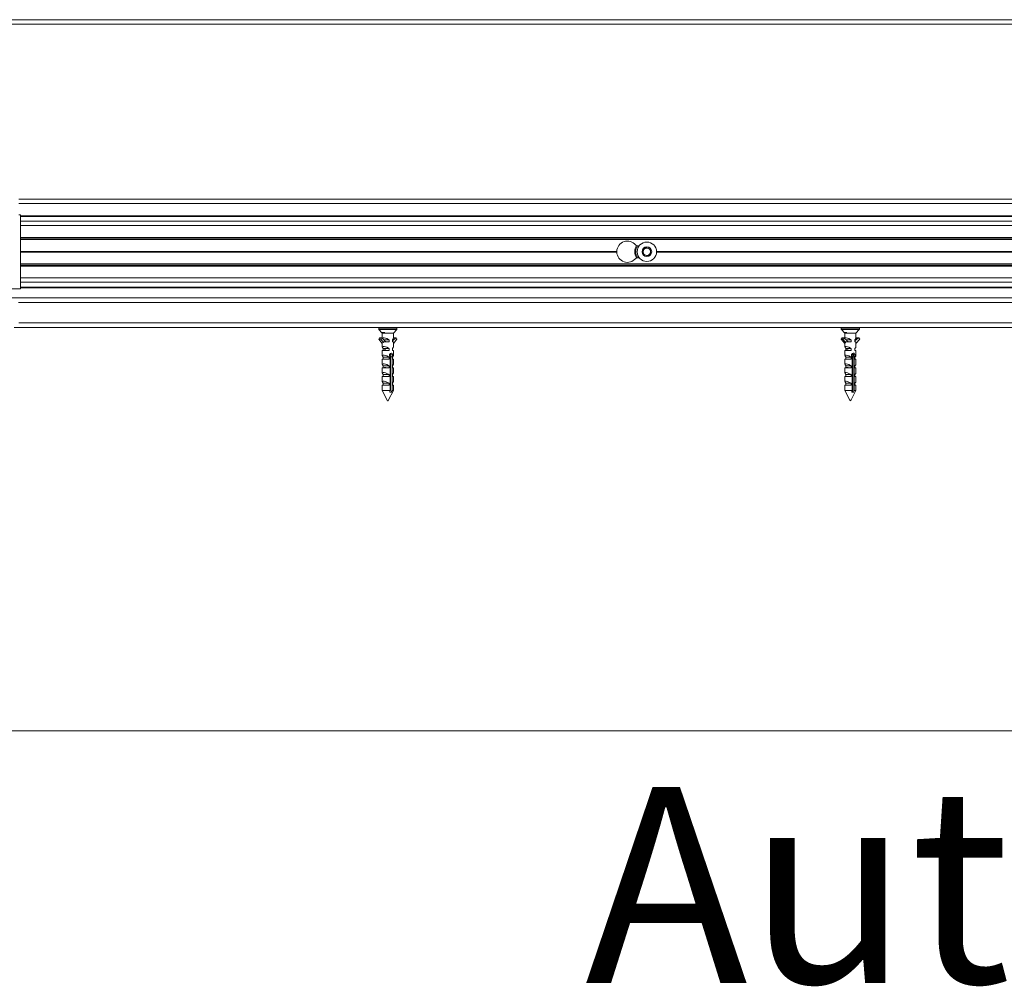
# Model space of a CAD drawing. Units: millimetres. Extents: x 0 to 420, y 0 to 297.
# Drawn here: x 157 to 178, y 22 to 43 of the extents above; entities that cross this region are included whole.
import ezdxf

# ---------------------------------------------------------------- set-up
doc = ezdxf.new("R2010")
doc.units = ezdxf.units.MM
doc.styles.add('SLDTEXTSTYLE0', font='TXT', dxfattribs={"width": 0.7})

# ---------------------------------------------------------------- blocks, each defined once
blk = doc.blocks.new('SW_NOTE_2')
at = {"color": 0, "linetype": 'Continuous', "lineweight": 0}
blk.add_line((-18.244, 6.673), (41.756, 6.673), dxfattribs=at)
at = {"color": 0, "linetype": 'Continuous', "lineweight": 0, "insert": (11.708, 5.457), "char_height": 4.2333, "attachment_point": 2, "style": 'SLDTEXTSTYLE0'}
blk.add_mtext('Automaat', dxfattribs=at)

msp = doc.modelspace()

# ---------------------------------------------------------------- linework, layer by layer
at = {"color": 7, "linetype": 'Continuous', "lineweight": 18}
for p, q in [((113.8946, 42.808), (197.8946, 42.808)), ((113.8946, 42.708), (197.8946, 42.708)), ((157.1146, 38.828), (196.3546, 38.828)), ((157.1146, 38.588), (157.1546, 38.588)), ((157.1546, 38.588), (157.1546, 36.988)), ((157.1546, 38.568), (196.5746, 38.568)), ((196.5746, 38.4478), (157.1546, 38.4478)), ((196.5746, 38.354), (157.1546, 38.354)), ((196.5746, 38.078), (157.1546, 38.078)), ((196.5746, 38.052), (157.1546, 38.052)), ((170.5297, 37.918), (170.4844, 37.918)), ((170.0447, 37.796), (157.1546, 37.796)), ((170.0446, 37.788), (157.1546, 37.788)), ((170.0447, 37.78), (157.1546, 37.78)), ((170.6082, 37.8206), (170.6796, 37.8792)), ((170.6232, 37.7294), (170.6082, 37.8206)), ((170.7096, 37.6969), (170.6232, 37.7294)), ((170.6796, 37.8792), (170.766, 37.8466)), ((170.781, 37.7554), (170.7096, 37.6969)), ((170.766, 37.8466), (170.781, 37.7554)), ((187.6447, 37.796), (170.9045, 37.796)), ((187.6447, 37.78), (170.9045, 37.78)), ((187.6446, 37.788), (170.9046, 37.788)), ((196.5746, 37.524), (157.1546, 37.524)), ((157.1546, 37.498), (196.5746, 37.498)), ((170.4844, 37.658), (170.5297, 37.658)), ((196.5746, 37.222), (157.1546, 37.222)), ((196.5746, 37.1283), (157.1546, 37.1283)), ((156.8146, 36.988), (157.1546, 36.988)), ((196.5746, 37.008), (157.1546, 37.008)), ((156.8146, 36.788), (197.7746, 36.788)), ((157.0146, 36.148), (197.7746, 36.148)), ((164.8986, 36.14), (164.8986, 36.1112)), ((164.9008, 36.1057), (164.9746, 36.028)), ((165.0313, 36.04), (164.9666, 36.04)), ((164.9746, 36.028), (164.9746, 35.9146)), ((164.9746, 36.028), (164.999, 36.028)), ((164.999, 36.028), (165.2146, 36.028)), ((165.2146, 36.028), (165.2884, 36.1057)), ((165.2146, 35.9132), (165.2146, 36.028)), ((165.2906, 36.1112), (165.2906, 36.14)), ((174.8986, 36.14), (174.8986, 36.1112)), ((174.9008, 36.1057), (174.9746, 36.028)), ((175.0208, 36.04), (174.9644, 36.04)), ((174.9746, 36.028), (174.9746, 35.9171)), ((174.9746, 36.028), (174.9926, 36.028)), ((174.9926, 36.028), (175.2146, 36.028)), ((175.2146, 36.028), (175.2884, 36.1057)), ((175.2146, 35.9171), (175.2146, 36.028)), ((175.2906, 36.1112), (175.2906, 36.14)), ((164.9172, 35.9231), (164.8973, 35.8989)), ((164.8973, 35.8989), (164.9408, 35.8989)), ((164.8973, 35.8931), (164.9408, 35.8931)), ((164.8973, 35.8931), (164.9746, 35.8)), ((164.9172, 35.9231), (164.9607, 35.9231)), ((164.9629, 35.9243), (164.9194, 35.9243)), ((164.9607, 35.9231), (164.9408, 35.8989)), ((164.9408, 35.8931), (164.999, 35.823)), ((165.0309, 35.8636), (164.9648, 35.9235)), ((164.9746, 35.8), (164.9746, 35.7252)), ((164.999, 35.84), (164.999, 35.823)), ((165.1242, 35.84), (164.999, 35.84)), ((165.0083, 35.884), (165.1242, 35.884)), ((165.0277, 35.8464), (165.0529, 35.8464)), ((165.0309, 35.8636), (165.0309, 35.8487)), ((165.0309, 35.8441), (165.0309, 35.84)), ((165.1242, 35.884), (165.1242, 35.84)), ((165.1986, 35.8606), (165.268, 35.9235)), ((165.1986, 35.84), (165.1986, 35.884)), ((165.2146, 35.84), (165.1986, 35.84)), ((165.2146, 35.9146), (165.2245, 35.9235)), ((165.2919, 35.8931), (165.2146, 35.8)), ((165.2146, 35.7252), (165.2146, 35.84)), ((165.268, 35.9235), (165.2245, 35.9235)), ((165.2698, 35.9243), (165.2263, 35.9243)), ((165.272, 35.9231), (165.2919, 35.8989)), ((174.9138, 35.9231), (174.8926, 35.8989)), ((174.8926, 35.8989), (174.9306, 35.8989)), ((174.8926, 35.8931), (174.9306, 35.8931)), ((174.8926, 35.8931), (174.9746, 35.8005)), ((174.9138, 35.9231), (174.9518, 35.9231)), ((174.9541, 35.9243), (174.9162, 35.9243)), ((174.9518, 35.9231), (174.9306, 35.8989)), ((174.9306, 35.8931), (174.9926, 35.823)), ((175.0266, 35.8636), (174.9561, 35.9235)), ((174.9746, 35.8057), (174.9746, 35.7291)), ((174.9926, 35.84), (174.9926, 35.823)), ((175.1132, 35.84), (174.9926, 35.84)), ((175.0026, 35.884), (175.1132, 35.884)), ((175.0232, 35.8464), (175.0463, 35.8464)), ((175.0266, 35.8636), (175.0266, 35.8487)), ((175.0266, 35.8441), (175.0266, 35.84)), ((175.1132, 35.884), (175.1132, 35.84)), ((175.1925, 35.84), (175.1925, 35.884)), ((175.1926, 35.884), (175.1925, 35.884)), ((175.2141, 35.84), (175.1925, 35.84)), ((175.1926, 35.8569), (175.271, 35.9235)), ((175.1926, 35.884), (175.1957, 35.8874)), ((175.1926, 35.84), (175.1926, 35.884)), ((175.2058, 35.9003), (175.2331, 35.9235)), ((175.2966, 35.8931), (175.2141, 35.8)), ((175.2141, 35.84), (175.2141, 35.8)), ((175.2146, 35.7291), (175.2146, 35.8005)), ((175.271, 35.9235), (175.2331, 35.9235)), ((175.273, 35.9243), (175.2351, 35.9243)), ((175.2754, 35.9231), (175.2966, 35.8989)), ((164.9746, 35.652), (164.9746, 35.5372)), ((165.1242, 35.652), (164.9746, 35.652)), ((164.9906, 35.652), (164.9906, 35.696)), ((164.9906, 35.696), (165.1242, 35.696)), ((165.0131, 35.6784), (165.0529, 35.6784)), ((165.1242, 35.696), (165.1242, 35.652)), ((165.1278, 35.5537), (165.1566, 35.5537)), ((165.1322, 35.5664), (165.1711, 35.5664)), ((165.1411, 35.5791), (165.1566, 35.5791)), ((165.1566, 35.5537), (165.1621, 35.5569)), ((165.1566, 35.5231), (165.1566, 35.5537)), ((165.1986, 35.652), (165.1986, 35.696)), ((165.2146, 35.652), (165.1986, 35.652)), ((165.2146, 35.5372), (165.2146, 35.652)), ((174.9746, 35.652), (174.9746, 35.5411)), ((175.1132, 35.652), (174.9746, 35.652)), ((174.9935, 35.6994), (174.9966, 35.696)), ((174.9966, 35.696), (174.9966, 35.652)), ((174.9966, 35.696), (175.1132, 35.696)), ((175.0116, 35.6784), (175.0463, 35.6784)), ((175.1132, 35.696), (175.1132, 35.652)), ((175.117, 35.5537), (175.1566, 35.5537)), ((175.1212, 35.5664), (175.1675, 35.5664)), ((175.1301, 35.5791), (175.1566, 35.5791)), ((175.1566, 35.5537), (175.1602, 35.5558)), ((175.1566, 35.5231), (175.1566, 35.5537)), ((175.1925, 35.652), (175.1925, 35.696)), ((175.1926, 35.696), (175.1925, 35.696)), ((175.2146, 35.652), (175.1925, 35.652)), ((175.1926, 35.696), (175.1957, 35.6994)), ((175.1926, 35.652), (175.1926, 35.696)), ((175.2146, 35.5411), (175.2146, 35.652)), ((164.9746, 35.464), (164.9746, 35.3492)), ((165.1242, 35.464), (164.9746, 35.464)), ((164.9906, 35.464), (164.9906, 35.508)), ((164.9906, 35.508), (165.1242, 35.508)), ((165.0165, 35.5104), (165.0437, 35.5104)), ((165.1242, 35.508), (165.1242, 35.464)), ((165.1361, 35.5231), (165.1566, 35.5231)), ((165.1454, 35.5104), (165.1617, 35.5104)), ((165.1465, 35.5111), (165.1465, 34.788)), ((165.1465, 35.4977), (165.1535, 35.4977)), ((165.1465, 35.4671), (165.1535, 35.4671)), ((165.1465, 35.4544), (165.1624, 35.4544)), ((165.1465, 35.4417), (165.1535, 35.4417)), ((165.1465, 35.4111), (165.1535, 35.4111)), ((165.1465, 35.3984), (165.1624, 35.3984)), ((165.1465, 35.3857), (165.1535, 35.3857)), ((165.1465, 35.3551), (165.1535, 35.3551)), ((165.1465, 35.3424), (165.1624, 35.3424)), ((165.1535, 35.5023), (165.1535, 35.4625)), ((165.1535, 35.4463), (165.1535, 35.4065)), ((165.1535, 35.3903), (165.1535, 35.3505)), ((165.1848, 35.5111), (165.1616, 35.5111)), ((165.1848, 34.788), (165.1848, 35.5111)), ((165.1986, 35.464), (165.1986, 35.508)), ((165.2146, 35.464), (165.1986, 35.464)), ((165.2146, 35.3492), (165.2146, 35.464)), ((174.9746, 35.464), (174.9746, 35.3531)), ((175.1132, 35.464), (174.9746, 35.464)), ((174.9935, 35.5114), (174.9966, 35.508)), ((174.9966, 35.508), (174.9966, 35.464)), ((174.9966, 35.508), (175.1132, 35.508)), ((175.014, 35.5104), (175.0377, 35.5104)), ((175.1132, 35.508), (175.1132, 35.464)), ((175.1248, 35.5231), (175.1566, 35.5231)), ((175.1362, 35.5111), (175.1362, 34.788)), ((175.1362, 35.5104), (175.1566, 35.5104)), ((175.1362, 35.4977), (175.1497, 35.4977)), ((175.1362, 35.4671), (175.1497, 35.4671)), ((175.1362, 35.4544), (175.1574, 35.4544)), ((175.1362, 35.4417), (175.1497, 35.4417)), ((175.1362, 35.4111), (175.1497, 35.4111)), ((175.1362, 35.3984), (175.1574, 35.3984)), ((175.1362, 35.3857), (175.1497, 35.3857)), ((175.1362, 35.3551), (175.1497, 35.3551)), ((175.1362, 35.3424), (175.1574, 35.3424)), ((175.1497, 35.5023), (175.1497, 35.4625)), ((175.1497, 35.4463), (175.1497, 35.4065)), ((175.1497, 35.3903), (175.1497, 35.3505)), ((175.177, 35.5111), (175.1567, 35.5111)), ((175.177, 34.788), (175.177, 35.5111)), ((175.1925, 35.464), (175.1925, 35.508)), ((175.1926, 35.508), (175.1925, 35.508)), ((175.2146, 35.464), (175.1925, 35.464)), ((175.1926, 35.508), (175.1957, 35.5114)), ((175.1926, 35.464), (175.1926, 35.508)), ((175.2146, 35.3531), (175.2146, 35.464)), ((164.9746, 35.276), (164.9746, 35.1612)), ((165.1242, 35.276), (164.9746, 35.276)), ((164.9906, 35.276), (164.9906, 35.32)), ((164.9906, 35.32), (165.1242, 35.32)), ((164.9906, 35.088), (164.9906, 35.132)), ((164.9906, 35.132), (165.1242, 35.132)), ((165.0131, 35.2864), (165.0529, 35.2864)), ((165.1242, 35.32), (165.1242, 35.276)), ((165.1242, 35.132), (165.1242, 35.088)), ((165.1465, 35.3297), (165.1535, 35.3297)), ((165.1465, 35.2991), (165.1535, 35.2991)), ((165.1465, 35.2864), (165.1624, 35.2864)), ((165.1465, 35.2737), (165.1535, 35.2737)), ((165.1465, 35.2431), (165.1535, 35.2431)), ((165.1465, 35.2304), (165.1624, 35.2304)), ((165.1465, 35.2177), (165.1535, 35.2177)), ((165.1465, 35.1871), (165.1535, 35.1871)), ((165.1465, 35.1758), (165.1608, 35.1758)), ((165.1585, 35.1708), (165.1465, 35.1708)), ((165.1465, 35.1617), (165.1535, 35.1617)), ((165.1465, 35.1499), (165.1535, 35.1499)), ((165.1465, 35.1366), (165.1535, 35.1458)), ((165.1535, 35.3343), (165.1535, 35.2945)), ((165.1535, 35.2783), (165.1535, 35.2385)), ((165.1535, 35.2223), (165.1535, 35.1825)), ((165.1535, 35.1663), (165.1535, 34.788)), ((165.1986, 35.276), (165.1986, 35.32)), ((165.2146, 35.276), (165.1986, 35.276)), ((165.1986, 35.088), (165.1986, 35.132)), ((165.2146, 35.1612), (165.2146, 35.276)), ((174.9746, 35.276), (174.9746, 35.1651)), ((175.1132, 35.276), (174.9746, 35.276)), ((174.9935, 35.3234), (174.9966, 35.32)), ((174.9935, 35.1354), (174.9966, 35.132)), ((174.9966, 35.32), (174.9966, 35.276)), ((174.9966, 35.32), (175.1132, 35.32)), ((174.9966, 35.132), (174.9966, 35.088)), ((174.9966, 35.132), (175.1132, 35.132)), ((175.0116, 35.2864), (175.0463, 35.2864)), ((175.1132, 35.32), (175.1132, 35.276)), ((175.1132, 35.132), (175.1132, 35.088)), ((175.1362, 35.3297), (175.1497, 35.3297)), ((175.1362, 35.2991), (175.1497, 35.2991)), ((175.1362, 35.2864), (175.1574, 35.2864)), ((175.1362, 35.2737), (175.1497, 35.2737)), ((175.1362, 35.2431), (175.1497, 35.2431)), ((175.1362, 35.2304), (175.1574, 35.2304)), ((175.1362, 35.2177), (175.1497, 35.2177)), ((175.1362, 35.1871), (175.1497, 35.1871)), ((175.1362, 35.1758), (175.1561, 35.1758)), ((175.154, 35.1708), (175.1362, 35.1708)), ((175.1362, 35.1617), (175.1497, 35.1617)), ((175.1362, 35.1499), (175.1497, 35.1499)), ((175.1362, 35.1229), (175.1497, 35.1408)), ((175.1497, 35.3343), (175.1497, 35.2945)), ((175.1497, 35.2783), (175.1497, 35.2385)), ((175.1497, 35.2223), (175.1497, 35.1825)), ((175.1497, 35.1663), (175.1497, 34.788)), ((175.1925, 35.276), (175.1925, 35.32)), ((175.1926, 35.32), (175.1925, 35.32)), ((175.2146, 35.276), (175.1925, 35.276)), ((175.1925, 35.088), (175.1925, 35.132)), ((175.1926, 35.132), (175.1925, 35.132)), ((175.1926, 35.32), (175.1957, 35.3234)), ((175.1926, 35.276), (175.1926, 35.32)), ((175.1926, 35.132), (175.1957, 35.1354)), ((175.1926, 35.088), (175.1926, 35.132)), ((175.2146, 35.1651), (175.2146, 35.276)), ((164.9746, 35.088), (164.9746, 34.9732)), ((165.1242, 35.088), (164.9746, 35.088)), ((164.9906, 34.9), (164.9906, 34.944)), ((164.9906, 34.944), (165.1242, 34.944)), ((165.1242, 34.944), (165.1242, 34.9)), ((165.2146, 35.088), (165.1986, 35.088)), ((165.1986, 34.9), (165.1986, 34.944)), ((165.2146, 34.9732), (165.2146, 35.088)), ((174.9746, 35.088), (174.9746, 34.9771)), ((175.1132, 35.088), (174.9746, 35.088)), ((174.9935, 34.9474), (174.9966, 34.944)), ((174.9966, 34.944), (174.9966, 34.9)), ((174.9966, 34.944), (175.1132, 34.944)), ((175.1132, 34.944), (175.1132, 34.9)), ((175.2146, 35.088), (175.1925, 35.088)), ((175.1925, 34.9), (175.1925, 34.944)), ((175.1926, 34.944), (175.1925, 34.944)), ((175.1926, 34.944), (175.1957, 34.9474)), ((175.1926, 34.9), (175.1926, 34.944)), ((175.2146, 34.9771), (175.2146, 35.088)), ((164.9746, 34.9), (164.9746, 34.788)), ((165.1242, 34.9), (164.9746, 34.9)), ((164.9746, 34.788), (165.0875, 34.5623)), ((164.9746, 34.788), (165.1465, 34.788)), ((165.1112, 34.5813), (165.2146, 34.788)), ((165.1341, 34.748), (165.1724, 34.748)), ((165.1848, 34.788), (165.2146, 34.788)), ((165.2146, 34.9), (165.1986, 34.9)), ((165.2146, 34.788), (165.2146, 34.9)), ((174.9746, 34.9), (174.9746, 34.788)), ((175.1132, 34.9), (174.9746, 34.9)), ((174.9746, 34.788), (175.0876, 34.562)), ((174.9746, 34.788), (175.1362, 34.788)), ((175.112, 34.5828), (175.2146, 34.788)), ((175.1254, 34.748), (175.1662, 34.748)), ((175.1505, 34.788), (175.1362, 34.788)), ((175.177, 34.788), (175.2146, 34.788)), ((175.2146, 34.9), (175.1925, 34.9)), ((175.2146, 34.788), (175.2146, 34.9))]:
    msp.add_line(p, q, dxfattribs=at)
at = {"color": 174, "linetype": 'Continuous', "lineweight": 18}
for p, q in [((157.1146, 38.928), (196.3546, 38.928)), ((196.5746, 38.5531), (157.1546, 38.5531)), ((157.1546, 38.098), (196.5746, 38.098)), ((196.5746, 37.478), (157.1546, 37.478)), ((157.1546, 37.0229), (196.5746, 37.0229)), ((157.1063, 36.688), (197.7746, 36.688)), ((157.1146, 36.248), (197.7746, 36.248)), ((165.2906, 36.14), (164.8986, 36.14)), ((164.8986, 36.1112), (164.9384, 36.1112)), ((164.9402, 36.1057), (164.9008, 36.1057)), ((164.9384, 36.1112), (165.2906, 36.1112)), ((165.2884, 36.1057), (164.9402, 36.1057)), ((175.2906, 36.14), (174.8986, 36.14)), ((174.8986, 36.1112), (174.928, 36.1112)), ((174.9299, 36.1057), (174.9008, 36.1057)), ((174.928, 36.1112), (175.2906, 36.1112)), ((175.2884, 36.1057), (174.9299, 36.1057))]:
    msp.add_line(p, q, dxfattribs=at)
at = {"color": 7, "linetype": 'Continuous', "lineweight": 18, "flags": 128}
for points in [[(164.999, 36.028), (164.9763, 36.0341), (164.9666, 36.04)], [(174.9926, 36.028), (174.9728, 36.0341), (174.9644, 36.04)], [(164.9766, 35.9132), (164.9767, 35.921), (164.9907, 35.9275), (165.0135, 35.9269), (165.0424, 35.9207), (165.0755, 35.9091), (165.1115, 35.8915), (165.1242, 35.884)], [(165.1986, 35.884), (165.2126, 35.9056), (165.2126, 35.9132)], [(174.9834, 35.9003), (174.9791, 35.9056), (174.9751, 35.921), (174.9855, 35.9275), (175.0056, 35.9269), (175.0325, 35.9207), (175.0645, 35.9091), (175.1004, 35.8915), (175.1132, 35.884)], [(175.1925, 35.884), (175.2101, 35.9056), (175.2131, 35.9171)], [(164.9906, 35.696), (164.9766, 35.7176), (164.9767, 35.733), (164.9907, 35.7395), (165.0135, 35.7389), (165.0424, 35.7327), (165.0755, 35.7211), (165.1115, 35.7035), (165.1242, 35.696)], [(165.1848, 35.5111), (165.1918, 35.5213), (165.1959, 35.5346), (165.1971, 35.5493), (165.1956, 35.5629), (165.1917, 35.575), (165.1848, 35.5849), (165.1749, 35.5908), (165.1635, 35.5918), (165.152, 35.5882), (165.1413, 35.5806), (165.1324, 35.569), (165.1275, 35.5546), (165.1277, 35.5402), (165.1323, 35.5273), (165.1406, 35.5161), (165.1465, 35.5111)], [(165.1986, 35.696), (165.2126, 35.7176), (165.2126, 35.7252)], [(174.9938, 35.6996), (174.9791, 35.7176), (174.9751, 35.733), (174.9855, 35.7395), (175.0056, 35.7389), (175.0325, 35.7327), (175.0645, 35.7211), (175.1004, 35.7035), (175.1132, 35.696)], [(175.177, 35.5111), (175.1848, 35.5213), (175.1895, 35.5346), (175.1908, 35.5493), (175.1891, 35.5629), (175.1847, 35.575), (175.1769, 35.5849), (175.1662, 35.5908), (175.154, 35.5918), (175.1419, 35.5882), (175.1307, 35.5806), (175.1216, 35.569), (175.1166, 35.5546), (175.1168, 35.5402), (175.1214, 35.5273), (175.1301, 35.5161), (175.1362, 35.5111)], [(175.1925, 35.696), (175.2101, 35.7176), (175.2131, 35.7291)], [(164.9906, 35.508), (164.9766, 35.5296), (164.9767, 35.545), (164.9907, 35.5515), (165.0135, 35.5509), (165.0424, 35.5447), (165.0755, 35.5331), (165.1115, 35.5155), (165.1242, 35.508)], [(164.9906, 35.32), (164.9766, 35.3416), (164.9767, 35.357), (164.9907, 35.3635), (165.0135, 35.3629), (165.0424, 35.3567), (165.0755, 35.3451), (165.1115, 35.3275), (165.1242, 35.32)], [(165.1986, 35.508), (165.2126, 35.5296), (165.2126, 35.5372)], [(165.1986, 35.32), (165.2126, 35.3416), (165.2126, 35.3492)], [(174.9938, 35.5116), (174.9791, 35.5296), (174.9751, 35.545), (174.9855, 35.5515), (175.0056, 35.5509), (175.0325, 35.5447), (175.0645, 35.5331), (175.1004, 35.5155), (175.1132, 35.508)], [(174.9938, 35.3236), (174.9791, 35.3416), (174.9751, 35.357), (174.9855, 35.3635), (175.0056, 35.3629), (175.0325, 35.3567), (175.0645, 35.3451), (175.1004, 35.3275), (175.1132, 35.32)], [(175.1925, 35.508), (175.2101, 35.5296), (175.2131, 35.5411)], [(175.1925, 35.32), (175.2101, 35.3416), (175.2131, 35.3531)], [(164.9906, 35.132), (164.9766, 35.1536), (164.9767, 35.169), (164.9907, 35.1755), (165.0135, 35.1749), (165.0424, 35.1687), (165.0755, 35.1571), (165.1115, 35.1395), (165.1242, 35.132)], [(165.1986, 35.132), (165.2126, 35.1536), (165.2126, 35.1612)], [(174.9938, 35.1356), (174.9791, 35.1536), (174.9751, 35.169), (174.9855, 35.1755), (175.0056, 35.1749), (175.0325, 35.1687), (175.0645, 35.1571), (175.1004, 35.1395), (175.1132, 35.132)], [(175.1925, 35.132), (175.2101, 35.1536), (175.2131, 35.1651)], [(164.9906, 34.944), (164.9766, 34.9656), (164.9767, 34.981), (164.9907, 34.9875), (165.0135, 34.9869), (165.0424, 34.9807), (165.0755, 34.9691), (165.1115, 34.9515), (165.1242, 34.944)], [(165.1986, 34.944), (165.2126, 34.9656), (165.2126, 34.9732)], [(174.9938, 34.9476), (174.9791, 34.9656), (174.9751, 34.981), (174.9855, 34.9875), (175.0056, 34.9869), (175.0325, 34.9807), (175.0645, 34.9691), (175.1004, 34.9515), (175.1132, 34.944)], [(175.1925, 34.944), (175.2101, 34.9656), (175.2131, 34.9771)], [(165.1465, 34.788), (165.1381, 34.7609), (165.1341, 34.748)], [(165.1724, 34.748), (165.1764, 34.7609), (165.1848, 34.788)], [(175.1362, 34.788), (175.1289, 34.7609), (175.1254, 34.748)], [(175.1662, 34.748), (175.1697, 34.7609), (175.177, 34.788)]]:
    msp.add_lwpolyline(points, dxfattribs=at)
at = {"color": 7, "linetype": 'Continuous', "lineweight": 18}
for radius in [0.21, 0.105]:
    msp.add_circle((170.6946, 37.788), radius, dxfattribs=at)
for centre, radius, start, end in [((170.2746, 37.788), 0.23, 39.0228, 178.0067), ((170.6946, 37.788), 0.26, 149.39665, 210.60335), ((170.4844, 37.958), 0.04, 219.0228, 270), ((170.2746, 37.788), 0.23, 178.0067, 180), ((170.2746, 37.788), 0.23, 180, 181.9933), ((170.2746, 37.788), 0.23, 181.9933, 320.9772), ((170.6946, 37.788), 0.08, 129.34666, 189.34666), ((170.6946, 37.788), 0.08, 189.34666, 249.34666), ((170.6946, 37.788), 0.08, 69.34666, 129.34666), ((170.6946, 37.788), 0.08, 249.34666, 309.34666), ((170.6946, 37.788), 0.08, 9.34666, 69.34666), ((170.6946, 37.788), 0.08, 309.34666, 9.34666), ((170.4844, 37.618), 0.04, 90, 140.9772), ((164.9066, 36.14), 0.008, 90, 180), ((164.9066, 36.1112), 0.008, 180, 223.5312), ((164.9964, 36.0845), 0.0566, 272.6047, 308.10409), ((165.2826, 36.14), 0.008, 0, 90), ((165.2826, 36.1112), 0.008, 316.4688, 0), ((174.9066, 36.14), 0.008, 90, 180), ((174.9066, 36.1112), 0.008, 180, 223.5312), ((174.9898, 36.0737), 0.0458, 273.47353, 312.60822), ((175.2826, 36.14), 0.008, 0, 90), ((175.2826, 36.1112), 0.008, 316.4688, 0), ((164.901, 35.896), 0.0047, 142.40082, 217.86873), ((164.9195, 35.9214), 0.00289, 91.44796, 142.52221), ((164.9445, 35.896), 0.0047, 142.40082, 217.86873), ((164.9629, 35.9215), 0.00274, 46.70979, 143.74393), ((165.2264, 35.9215), 0.00277, 90.74948, 133.41711), ((165.2698, 35.9215), 0.00274, 36.25607, 133.29021), ((165.2882, 35.896), 0.0047, 322.13127, 37.59918), ((174.8961, 35.896), 0.00448, 140.18813, 220.09936), ((174.9162, 35.9211), 0.00316, 90.94614, 140.09642), ((174.934, 35.896), 0.00448, 140.18813, 220.09936), ((174.9541, 35.9212), 0.00304, 48.91555, 140.8893), ((175.2351, 35.9212), 0.00306, 90.4832, 131.17118), ((175.273, 35.9212), 0.00304, 39.1107, 131.08445), ((175.2932, 35.896), 0.00448, 319.90064, 39.81187), ((165.1411, 35.5718), 0.018, 7.73482, 58.45729), ((165.0753, 35.5468), 0.0874, 341.13277, 6.63147), ((175.1356, 35.5693), 0.021, 13.59404, 67.54487), ((175.0909, 35.5466), 0.0699, 336.34718, 7.58491), ((174.8095, 34.9429), 0.3738, 328.57067, 335.51609)]:
    msp.add_arc(centre, radius, start, end, dxfattribs=at)
at = {"color": 174, "linetype": 'Continuous', "lineweight": 18}
msp.add_arc((170.6946, 37.788), 0.24, 147.20283, 212.79717, dxfattribs=at)
at = {"color": 7, "linetype": 'Continuous', "lineweight": 18}
for centre, major_axis, ratio, start_param, end_param in [((165.0946, 35.7078), (0.1143, -0.1086), 0.3359092, 2.8017468, 3.4452479), ((175.0946, 35.7078), (0.1158, -0.1104), 0.2846242, 2.851395, 3.4064943), ((165.0999, 34.5747), (0.0121, 0.0128), 0.2985758, 3.0329144, 5.5032308), ((175.1003, 34.5747), (0.0124, 0.013), 0.2513548, 3.0523041, 5.60314)]:
    msp.add_ellipse(centre, major_axis=major_axis, ratio=ratio, start_param=start_param, end_param=end_param, dxfattribs=at)

# ---------------------------------------------------------------- block references
at = {"color": 174, "linetype": 'Continuous', "lineweight": 0, "true_color": 0x0000a0}
msp.add_blockref('SW_NOTE_2', (171.0145, 20.7478), dxfattribs=at)

doc.saveas('drawing.dxf')
